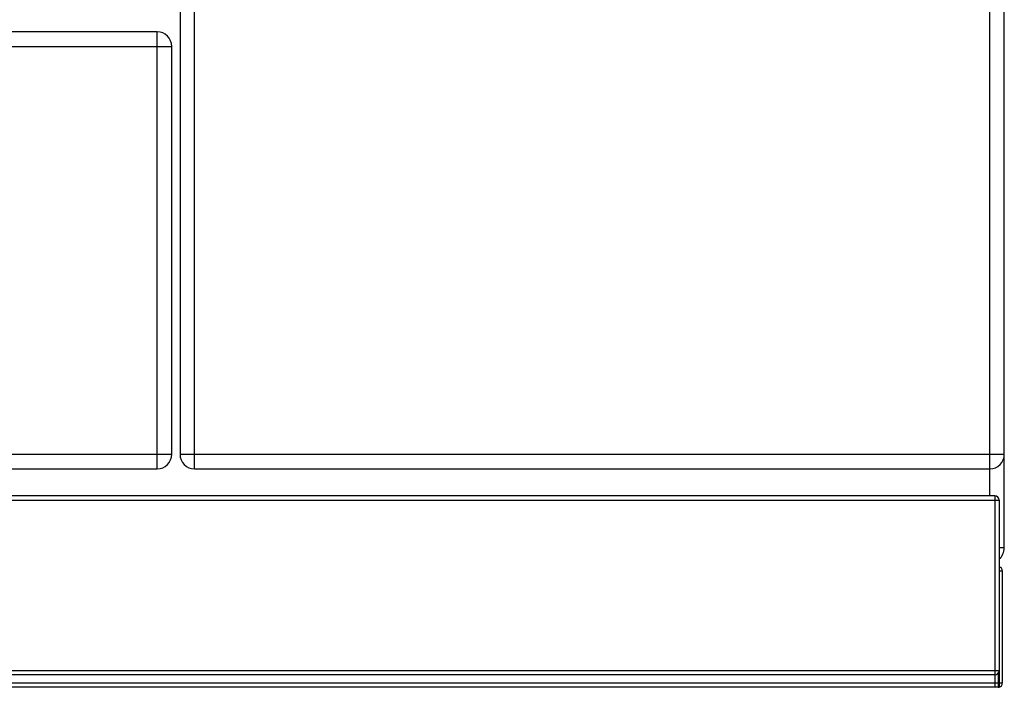
# Model space of a CAD drawing. Units: millimetres. Extents: x 226 to 2609, y -3 to 1915.
# Drawn here: x 1155 to 1628, y 965 to 1286 of the extents above; entities that cross this region are included whole.
import ezdxf

# ---------------------------------------------------------------- set-up
doc = ezdxf.new("R2010")
doc.units = ezdxf.units.MM

msp = doc.modelspace()

# ---------------------------------------------------------------- linework, layer by layer
at = {"color": 7, "linetype": 'Continuous'}
for p, q in [((1628.25, 1032.28), (1628.25, 1833.28)), ((1232.25, 1663.28), (1232.25, 1077.28)), ((1221.25, 1280.28), (737.25, 1280.28)), ((1228.25, 1077.28), (1228.25, 1273.28)), ((737.25, 1070.28), (1221.25, 1070.28)), ((1239.25, 1070.28), (1621.25, 1070.28)), ((1623.75, 1057.28), (232.75, 1057.28)), ((1625.75, 1055.28), (1625.75, 965.35)), ((1627.25, 1021.28), (1627.25, 967.28)), ((1623.75, 971.28), (232.75, 971.28)), ((1623.75, 965.28), (232.75, 965.28)), ((1625.25, 965.28), (1623.75, 965.28))]:
    msp.add_line(p, q, dxfattribs=at)
at = {"color": 9, "linetype": 'Continuous', "true_color": 0xbdbabd}
for p, q in [((1621.25, 1057.28), (1621.25, 1683.78)), ((1239.25, 1070.28), (1239.25, 1670.28)), ((1221.25, 1070.28), (1221.25, 1280.28)), ((730.25, 1273.28), (1228.25, 1273.28)), ((730.25, 1077.28), (1228.25, 1077.28)), ((1232.25, 1077.28), (1628.25, 1077.28)), ((230.75, 1055.28), (1625.75, 1055.28)), ((1623.75, 1057.28), (1623.75, 965.28)), ((1628.25, 1032.28), (1625.75, 1032.28)), ((1625.75, 1021.28), (1627.25, 1021.28)), ((1625.75, 973.28), (230.75, 973.28)), ((1625.25, 972.05), (1625.25, 965.28)), ((1627.25, 967.28), (229.25, 967.28))]:
    msp.add_line(p, q, dxfattribs=at)
at = {"color": 7, "linetype": 'Continuous'}
for centre, radius, start, end in [((1221.25, 1273.28), 7, 0, 90), ((1221.25, 1077.28), 7, 270, 0), ((1239.25, 1077.28), 7, 180, 270), ((1621.25, 1077.28), 7, 270, 0), ((1623.75, 1055.28), 2, 0, 90), ((1621.25, 1032.28), 7, 310.544, 0), ((1625.25, 1021.28), 2, 0, 74.9788), ((1623.75, 973.28), 2, 270, 0), ((1625.25, 967.28), 2, 270, 284.4775), ((1625.25, 967.28), 2, 284.4775, 0)]:
    msp.add_arc(centre, radius, start, end, dxfattribs=at)

doc.saveas('drawing.dxf')
